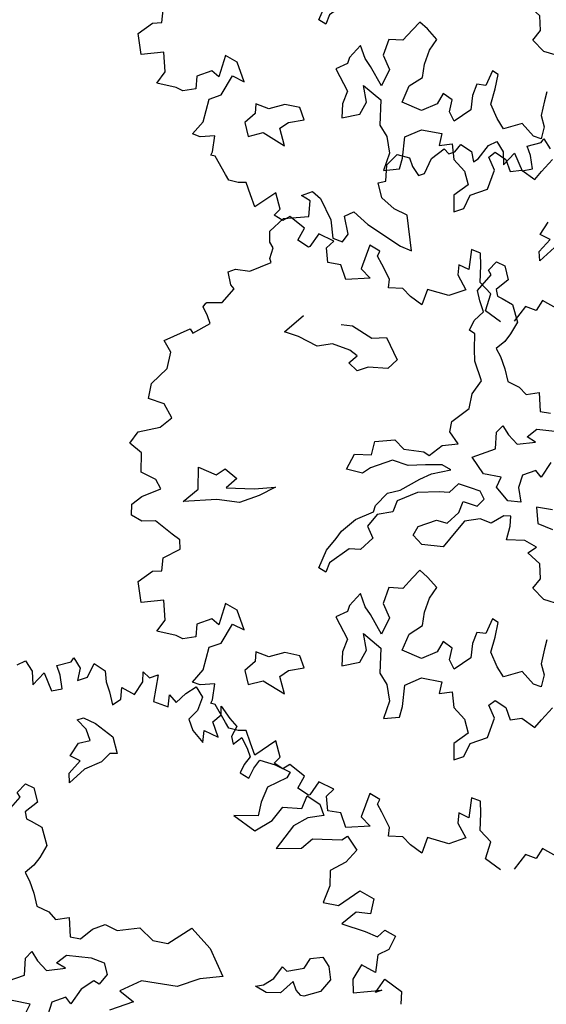
# Model space of a CAD drawing. Units: metres. Extents: x 979 to 1194, y 508 to 650.
# Drawn here: x 1056 to 1059, y 606 to 612 of the extents above; entities that cross this region are included whole.
import ezdxf

# ---------------------------------------------------------------- set-up
doc = ezdxf.new("R2010")
doc.units = ezdxf.units.M
for name, color, linetype in [('BLUE', 5, 'Continuous'), ('G', 76, 'Continuous'), ('G1', 112, 'Continuous')]:
    doc.layers.add(name, color=color, linetype=linetype)

# ---------------------------------------------------------------- blocks, each defined once
blk = doc.blocks.new('TREE-1')
at = {"layer": 'G'}
for p, q in [((5.265, -1.065), (5.426, -1.065)), ((5.353, -1.174), (5.265, -1.065)), ((5.426, -1.065), (5.499, -1.19)), ((6.427, -1.262), (6.515, -1.05)), ((6.515, -1.05), (6.696, -0.962)), ((6.696, -0.962), (6.841, -1.065)), ((6.841, -1.065), (6.841, -1.19)), ((5.265, -1.371), (5.353, -1.174)), ((5.499, -1.19), (5.535, -1.517)), ((6.841, -1.19), (6.878, -1.335)), ((6.966, -1.335), (7.127, -1.174)), ((7.127, -1.174), (7.339, -1.102)), ((7.339, -1.102), (7.376, -1.19)), ((7.376, -1.19), (7.464, -1.19)), ((7.464, -1.19), (7.573, -1.122)), ((7.573, -1.122), (7.681, -1.262)), ((4.69, -1.387), (4.923, -1.283)), ((4.923, -1.283), (5.265, -1.371)), ((6.302, -1.46), (6.323, -1.247)), ((6.323, -1.247), (6.427, -1.262)), ((6.878, -1.335), (6.966, -1.335)), ((7.681, -1.262), (7.661, -1.408)), ((7.733, -1.387), (7.93, -1.262)), ((7.93, -1.262), (8.055, -1.247)), ((8.055, -1.247), (8.091, -1.408)), ((4.638, -1.532), (4.69, -1.387)), ((6.411, -1.657), (6.302, -1.46)), ((7.661, -1.408), (7.733, -1.387)), ((8.091, -1.408), (8.039, -1.584)), ((8.039, -1.584), (8.236, -1.48)), ((8.236, -1.48), (8.252, -1.745)), ((8.433, -1.444), (8.63, -1.46)), ((8.433, -1.584), (8.433, -1.444)), ((8.63, -1.46), (8.682, -1.423)), ((8.682, -1.423), (8.718, -1.584)), ((4.565, -1.745), (4.654, -1.62)), ((4.654, -1.62), (4.638, -1.532)), ((5.535, -1.517), (5.478, -1.766)), ((5.696, -1.781), (5.732, -1.532)), ((5.732, -1.532), (5.872, -1.517)), ((5.872, -1.517), (5.996, -1.745)), ((8.397, -1.766), (8.433, -1.584)), ((3.938, -1.911), (3.959, -1.729)), ((3.959, -1.729), (4.068, -1.729)), ((4.068, -1.729), (4.244, -1.817)), ((4.565, -1.802), (4.565, -1.745)), ((5.478, -1.766), (5.587, -1.854)), ((5.996, -1.745), (6.323, -2.175)), ((6.551, -1.802), (6.411, -1.657)), ((8.252, -1.745), (8.397, -1.766)), ((4.244, -1.817), (4.565, -1.802)), ((5.587, -1.854), (5.696, -1.781)), ((6.447, -2.284), (6.551, -1.802)), ((3.477, -2.072), (3.528, -2.035)), ((3.528, -2.035), (3.544, -2.035)), ((3.544, -2.035), (3.741, -2.103)), ((3.741, -2.103), (3.959, -1.978)), ((3.959, -1.978), (3.938, -1.911)), ((3.492, -2.212), (3.477, -2.072)), ((6.323, -2.175), (6.447, -2.284)), ((2.813, -2.336), (3.207, -2.3)), ((3.207, -2.3), (3.222, -2.372)), ((3.492, -2.321), (3.492, -2.212)), ((2.849, -2.518), (2.813, -2.336)), ((3.222, -2.372), (3.492, -2.321)), ((2.725, -2.715), (2.849, -2.518)), ((8.201, -2.659), (8.362, -2.531)), ((2.455, -2.839), (2.725, -2.715)), ((4.423, -2.766), (4.746, -2.641)), ((8.307, -2.766), (8.201, -2.659)), ((2.346, -3.021), (2.455, -2.839)), ((4.584, -2.891), (4.423, -2.766)), ((7.363, -2.888), (7.506, -2.818)), ((7.506, -2.818), (7.594, -2.906)), ((8.112, -2.873), (8.307, -2.766)), ((4.782, -3.104), (4.584, -2.891)), ((5.194, -2.928), (5.337, -2.998)), ((7.128, -3.104), (7.378, -2.961)), ((7.378, -2.961), (7.363, -2.888)), ((7.594, -2.906), (7.576, -3.104)), ((8.076, -2.998), (8.112, -2.873)), ((8.326, -2.891), (8.076, -2.998)), ((2.528, -3.161), (2.346, -3.021)), ((4.996, -3.141), (4.782, -3.104)), ((5.337, -2.998), (5.535, -3.248)), ((7.11, -3.248), (7.128, -3.104)), ((7.576, -3.104), (7.378, -3.175)), ((2.564, -3.379), (2.528, -3.161)), ((5.194, -3.303), (4.996, -3.141)), ((5.535, -3.248), (5.73, -3.303)), ((7.11, -3.409), (7.11, -3.248)), ((7.378, -3.175), (7.363, -3.266)), ((2.367, -3.446), (2.564, -3.379)), ((5.264, -3.409), (5.194, -3.303)), ((5.73, -3.303), (5.766, -3.644)), ((7.363, -3.266), (7.415, -3.318)), ((7.415, -3.318), (7.521, -3.443)), ((1.9, -3.519), (2.061, -3.41)), ((2.009, -3.7), (1.9, -3.519)), ((2.061, -3.41), (2.367, -3.446)), ((5.121, -3.464), (5.264, -3.409)), ((5.194, -3.607), (5.121, -3.464)), ((6.842, -3.586), (6.948, -3.479)), ((6.948, -3.479), (7.11, -3.409)), ((7.521, -3.443), (7.506, -3.696)), ((5.355, -3.607), (5.194, -3.607)), ((5.605, -3.714), (5.355, -3.607)), ((5.766, -3.644), (5.605, -3.714)), ((6.824, -3.854), (6.897, -3.659)), ((6.897, -3.659), (6.842, -3.586)), ((1.916, -3.949), (2.009, -3.7)), ((7.506, -3.696), (7.363, -3.821)), ((6.772, -4.016), (6.824, -3.854)), ((7.253, -3.891), (7.11, -3.946)), ((7.11, -3.946), (7.128, -4.071)), ((7.363, -3.821), (7.253, -3.891)), ((2.077, -4.11), (1.916, -3.949)), ((6.772, -4.302), (6.772, -4.016)), ((7.128, -4.071), (7.128, -4.25)), ((2.097, -4.255), (2.077, -4.11)), ((2.58, -4.43), (2.686, -4.144)), ((2.686, -4.144), (2.884, -4.324)), ((1.594, -4.468), (1.651, -4.323)), ((1.651, -4.323), (1.812, -4.271)), ((1.812, -4.271), (2.097, -4.255)), ((2.884, -4.324), (3.028, -4.287)), ((3.028, -4.287), (3.134, -4.467)), ((6.592, -4.427), (6.772, -4.302)), ((7.128, -4.25), (7.11, -4.427)), ((1.703, -4.592), (1.594, -4.468)), ((2.33, -4.522), (2.58, -4.43)), ((3.134, -4.467), (2.954, -4.537)), ((6.485, -4.607), (6.592, -4.427)), ((7.11, -4.427), (7.235, -4.555)), ((1.88, -4.65), (1.703, -4.592)), ((2.778, -4.647), (2.33, -4.522)), ((2.954, -4.537), (3.314, -4.68)), ((4.999, -4.769), (5.105, -4.607)), ((5.105, -4.607), (5.373, -4.68)), ((6.199, -4.698), (6.485, -4.607)), ((7.235, -4.555), (7.29, -4.68)), ((2.04, -4.899), (1.88, -4.65)), ((3.064, -4.79), (2.778, -4.647)), ((3.314, -4.68), (3.6, -4.753)), ((3.6, -4.753), (3.35, -4.79)), ((4.606, -4.842), (4.782, -4.68)), ((4.782, -4.68), (4.999, -4.769)), ((5.373, -4.68), (5.447, -4.842)), ((6.126, -4.823), (6.199, -4.698)), ((7.29, -4.68), (7.469, -4.714)), ((7.469, -4.714), (7.396, -4.967)), ((3.35, -4.79), (3.064, -4.79)), ((4.801, -4.967), (4.606, -4.842)), ((5.447, -4.842), (5.696, -4.967)), ((6.181, -5.018), (6.126, -4.823)), ((2.113, -5.007), (2.04, -4.899)), ((2.077, -5.132), (2.113, -5.007)), ((4.926, -4.93), (4.801, -4.967)), ((5.248, -4.93), (4.926, -4.93)), ((5.428, -5.073), (5.248, -4.93)), ((5.696, -4.967), (5.751, -5.037)), ((5.751, -5.037), (5.964, -4.967)), ((5.964, -4.967), (6.181, -5.018)), ((6.732, -5.04), (6.842, -4.985)), ((6.842, -4.985), (6.875, -5.128)), ((7.396, -4.967), (7.521, -5.037)), ((1.74, -5.329), (1.812, -5.168)), ((1.812, -5.168), (2.077, -5.132)), ((5.66, -5.143), (5.428, -5.073)), ((5.876, -5.217), (5.66, -5.143)), ((6.644, -5.253), (6.732, -5.04)), ((6.875, -5.128), (6.948, -5.29)), ((1.382, -5.365), (1.615, -5.293)), ((1.615, -5.293), (1.74, -5.329)), ((5.212, -5.36), (5.517, -5.305)), ((5.517, -5.305), (5.696, -5.287)), ((5.696, -5.287), (5.964, -5.323)), ((5.964, -5.323), (5.876, -5.217)), ((6.303, -5.253), (6.644, -5.253)), ((6.376, -5.524), (6.303, -5.253)), ((6.948, -5.29), (7.198, -5.345)), ((7.11, -5.238), (7.271, -5.183)), ((7.198, -5.345), (7.11, -5.238)), ((7.271, -5.183), (7.573, -5.326)), ((1.325, -5.651), (1.382, -5.365)), ((4.819, -5.448), (5.035, -5.342)), ((5.035, -5.342), (5.212, -5.36)), ((4.264, -5.628), (4.496, -5.54)), ((4.496, -5.54), (4.767, -5.521)), ((4.801, -5.573), (4.624, -5.683)), ((4.767, -5.521), (4.819, -5.448)), ((5.017, -5.61), (4.801, -5.573)), ((5.124, -5.485), (5.017, -5.61)), ((5.428, -5.467), (5.124, -5.485)), ((5.715, -5.558), (5.428, -5.467)), ((5.84, -5.61), (5.715, -5.558)), ((6.001, -5.54), (5.84, -5.61)), ((6.144, -5.646), (6.001, -5.54)), ((6.589, -5.649), (6.376, -5.524)), ((1.631, -5.723), (1.325, -5.651)), ((3.978, -5.808), (4.158, -5.701)), ((4.158, -5.701), (4.264, -5.628)), ((4.624, -5.683), (4.639, -5.86)), ((6.251, -5.735), (6.144, -5.646)), ((6.482, -5.756), (6.589, -5.649)), ((7.305, -5.683), (7.11, -5.826)), ((1.558, -5.988), (1.631, -5.723)), ((3.798, -6.003), (3.978, -5.808)), ((5.876, -5.915), (5.983, -5.79)), ((5.983, -5.79), (6.144, -5.915)), ((6.269, -5.86), (6.251, -5.735)), ((6.571, -5.988), (6.482, -5.756)), ((6.875, -5.719), (6.769, -5.863)), ((7.073, -5.719), (6.875, -5.719)), ((7.11, -5.826), (7.073, -5.719)), ((4.283, -5.896), (3.96, -5.988)), ((4.426, -5.951), (4.283, -5.896)), ((4.639, -5.86), (4.426, -5.951)), ((5.178, -6.003), (5.285, -5.915)), ((5.285, -5.915), (5.553, -5.915)), ((5.553, -5.915), (5.678, -6.003)), ((5.678, -6.003), (5.876, -5.915)), ((6.144, -5.915), (6.269, -5.86)), ((6.769, -5.863), (6.732, -6.061)), ((1.397, -6.097), (1.558, -5.988)), ((1.631, -6.242), (1.397, -6.097)), ((2.419, -6.045), (2.237, -6.294)), ((2.543, -6.185), (2.419, -6.045)), ((3.871, -6.094), (3.798, -6.003)), ((3.96, -5.988), (3.871, -6.094)), ((5.248, -6.164), (5.178, -6.003)), ((5.913, -6.058), (5.751, -6.149)), ((6.126, -6.094), (5.913, -6.058)), ((6.251, -6.201), (6.126, -6.094)), ((6.732, -6.061), (6.571, -5.988)), ((1.703, -6.315), (1.631, -6.242)), ((1.952, -6.185), (1.88, -6.346)), ((2.17, -6.185), (1.952, -6.185)), ((2.237, -6.294), (2.17, -6.185)), ((2.543, -6.475), (2.543, -6.185)), ((5.517, -6.292), (5.248, -6.164)), ((5.751, -6.149), (5.517, -6.292)), ((6.449, -6.164), (6.251, -6.201)), ((6.537, -6.201), (6.449, -6.164)), ((6.485, -6.326), (6.537, -6.201)), ((6.915, -6.201), (6.86, -6.417)), ((7.11, -6.308), (6.915, -6.201)), ((1.88, -6.346), (1.703, -6.315)), ((2.186, -6.543), (2.419, -6.346)), ((2.419, -6.346), (2.543, -6.475)), ((6.376, -6.488), (6.485, -6.326)), ((4.228, -6.527), (4.03, -6.634)), ((4.228, -6.722), (4.228, -6.527)), ((5.105, -6.491), (4.977, -6.561)), ((5.175, -6.616), (5.105, -6.491)), ((6.61, -6.579), (6.376, -6.488)), ((6.86, -6.417), (7.022, -6.561)), ((1.828, -6.812), (2.009, -6.543)), ((2.009, -6.543), (2.186, -6.543)), ((4.03, -6.634), (3.975, -6.704)), ((4.621, -6.579), (4.478, -6.759)), ((4.801, -6.652), (4.621, -6.579)), ((4.977, -6.561), (4.801, -6.652)), ((5.248, -6.795), (5.175, -6.616)), ((6.735, -6.722), (6.61, -6.579)), ((3.975, -6.704), (3.798, -6.722)), ((3.798, -6.722), (3.85, -7.064)), ((4.261, -6.847), (4.228, -6.722)), ((4.478, -6.759), (4.496, -6.975)), ((5.105, -6.902), (5.248, -6.795)), ((6.592, -6.756), (6.735, -6.722)), ((6.699, -6.954), (6.592, -6.756)), ((1.631, -6.921), (1.828, -6.812)), ((1.719, -6.994), (1.631, -6.921)), ((2.543, -6.939), (2.366, -7.009)), ((2.598, -6.814), (2.543, -6.939)), ((2.741, -6.939), (2.598, -6.814)), ((2.973, -6.957), (2.741, -6.939)), ((4.316, -7.152), (4.261, -6.847)), ((4.977, -7.064), (5.105, -6.902)), ((1.916, -7.046), (1.719, -6.994)), ((1.812, -7.243), (1.916, -7.046)), ((2.366, -7.009), (2.348, -7.207)), ((3.152, -7.064), (2.973, -6.957)), ((3.152, -7.243), (3.152, -7.064)), ((3.85, -7.064), (3.725, -7.207)), ((4.048, -7.295), (4.085, -7.064)), ((4.085, -7.064), (4.246, -7.332)), ((4.496, -6.975), (4.316, -7.152)), ((4.889, -7.225), (4.977, -7.064)), ((6.644, -7.152), (6.699, -6.954)), ((2.348, -7.207), (2.561, -7.225)), ((2.796, -7.243), (2.939, -7.207)), ((2.939, -7.207), (3.152, -7.243)), ((3.725, -7.207), (3.655, -7.387)), ((6.501, -7.24), (6.644, -7.152)), ((1.776, -7.279), (1.812, -7.243)), ((1.828, -7.316), (1.776, -7.279)), ((1.88, -7.601), (1.828, -7.316)), ((2.561, -7.225), (2.778, -7.493)), ((2.778, -7.493), (2.796, -7.243)), ((3.905, -7.42), (4.048, -7.295)), ((4.246, -7.332), (4.118, -7.655)), ((4.514, -7.457), (4.676, -7.277)), ((4.676, -7.277), (4.889, -7.225)), ((6.592, -7.438), (6.501, -7.24)), ((3.655, -7.387), (3.905, -7.42)), ((4.728, -7.655), (4.514, -7.457)), ((5.836, -7.457), (5.678, -7.618)), ((5.891, -7.53), (5.836, -7.457)), ((6.787, -7.582), (6.592, -7.438)), ((1.9, -7.689), (1.88, -7.601)), ((5.087, -7.53), (4.962, -7.637)), ((5.175, -7.655), (5.087, -7.53)), ((5.568, -7.563), (5.462, -7.691)), ((5.678, -7.618), (5.568, -7.563)), ((5.785, -7.707), (5.891, -7.53)), ((2.009, -7.762), (1.9, -7.689)), ((4.118, -7.655), (4.155, -7.835)), ((4.962, -7.637), (4.728, -7.655)), ((5.087, -7.798), (5.175, -7.655)), ((5.462, -7.691), (5.373, -7.868)), ((5.66, -7.886), (5.785, -7.707)), ((2.113, -7.798), (2.009, -7.762)), ((2.113, -7.98), (2.113, -7.798)), ((4.155, -7.835), (4.118, -8.066)), ((5.105, -7.941), (5.087, -7.798)), ((5.373, -7.868), (5.105, -7.941)), ((5.678, -8.103), (5.66, -7.886)), ((2.113, -8.156), (2.113, -7.98)), ((4.261, -8.191), (4.389, -7.923)), ((4.389, -7.923), (4.639, -7.905)), ((4.639, -7.905), (4.889, -8.048)), ((6.446, -7.978), (6.376, -8.085)), ((2.455, -8.068), (2.113, -8.156)), ((2.434, -8.301), (2.455, -8.068)), ((4.118, -8.066), (3.96, -8.264)), ((4.889, -8.048), (4.801, -8.191)), ((5.712, -8.264), (5.678, -8.103)), ((6.376, -8.085), (6.266, -8.264)), ((3.96, -8.264), (4.173, -8.316)), ((4.173, -8.316), (4.261, -8.191)), ((4.801, -8.191), (4.977, -8.228)), ((4.977, -8.228), (4.926, -8.441)), ((5.98, -8.28), (5.712, -8.264)), ((6.071, -8.496), (5.98, -8.28)), ((6.266, -8.264), (6.251, -8.423)), ((2.331, -8.353), (2.434, -8.301)), ((2.419, -8.462), (2.331, -8.353)), ((6.251, -8.423), (6.159, -8.566)), ((2.528, -8.441), (2.419, -8.462)), ((2.668, -8.659), (2.528, -8.441)), ((4.926, -8.441), (5.014, -8.639)), ((5.392, -8.566), (5.498, -8.533)), ((5.407, -8.764), (5.392, -8.566)), ((5.498, -8.533), (5.605, -8.676)), ((6.159, -8.566), (6.071, -8.496)), ((2.528, -8.784), (2.668, -8.659)), ((5.014, -8.639), (4.996, -8.837)), ((5.605, -8.676), (5.605, -8.853)), ((2.631, -8.924), (2.528, -8.784)), ((2.828, -8.799), (2.652, -8.924)), ((2.989, -8.96), (2.828, -8.799)), ((4.996, -8.837), (4.764, -8.907)), ((5.23, -8.981), (5.407, -8.764)), ((2.652, -8.924), (2.631, -8.924)), ((2.865, -9.017), (2.989, -8.96)), ((4.764, -8.907), (4.691, -9.124)), ((5.605, -8.853), (5.766, -8.889)), ((5.766, -8.889), (5.891, -9.069)), ((6.016, -8.996), (6.214, -8.889)), ((2.813, -9.214), (2.865, -9.017)), ((4.834, -9.124), (4.977, -8.981)), ((4.977, -8.981), (5.23, -8.981)), ((5.891, -9.069), (6.016, -8.996)), ((2.974, -9.302), (2.813, -9.214)), ((3.44, -9.178), (3.222, -9.447)), ((3.544, -9.302), (3.44, -9.178)), ((4.691, -9.124), (4.834, -9.124)), ((2.974, -9.515), (2.974, -9.302)), ((3.492, -9.354), (3.544, -9.302)), ((3.513, -9.479), (3.492, -9.354)), ((3.295, -9.608), (2.974, -9.515)), ((3.222, -9.447), (3.295, -9.608)), ((3.544, -9.712), (3.513, -9.479)), ((3.492, -9.821), (3.544, -9.712)), ((4.747, -9.696), (4.622, -9.945)), ((4.851, -9.785), (4.747, -9.696)), ((4.799, -9.945), (4.851, -9.785)), ((3.674, -9.894), (3.492, -9.821)), ((3.741, -10.034), (3.674, -9.894)), ((4.514, -9.836), (4.456, -9.966)), ((4.622, -9.945), (4.514, -9.836)), ((3.85, -10.194), (3.741, -10.034)), ((3.995, -10.018), (3.85, -10.194)), ((4.244, -10.194), (3.995, -10.018)), ((4.456, -9.966), (4.493, -10.194)), ((4.711, -10.163), (4.799, -9.945)), ((4.493, -10.194), (4.244, -10.194)), ((4.799, -10.36), (4.711, -10.163)), ((4.654, -10.557), (4.799, -10.36)), ((4.799, -10.77), (4.654, -10.557)), ((5.193, -10.682), (4.98, -10.822)), ((5.317, -10.786), (5.193, -10.682)), ((5.442, -10.682), (5.317, -10.786)), ((5.587, -10.843), (5.442, -10.682))]:
    blk.add_line(p, q, dxfattribs=at)
blk = doc.blocks.new('TREE-2')
at = {"layer": 'G1'}
for p, q in [((7.646, -0.054), (7.77, -0.039)), ((7.77, -0.039), (7.807, -0.2)), ((7.807, -0.2), (7.755, -0.376)), ((8.149, -0.236), (8.346, -0.252)), ((8.149, -0.376), (8.149, -0.236)), ((8.346, -0.252), (8.398, -0.215)), ((8.398, -0.215), (8.434, -0.376)), ((7.755, -0.376), (7.952, -0.272)), ((7.952, -0.272), (7.967, -0.537)), ((8.113, -0.558), (8.149, -0.376)), ((8.434, -0.376), (8.346, -0.521)), ((8.486, -0.521), (8.631, -0.376)), ((8.631, -0.376), (8.74, -0.521)), ((8.346, -0.521), (8.486, -0.521)), ((8.74, -0.521), (8.704, -0.666)), ((7.967, -0.537), (8.113, -0.558)), ((8.704, -0.666), (8.704, -0.807)), ((9.17, -0.827), (9.222, -0.703)), ((9.222, -0.703), (9.274, -0.807)), ((8.704, -0.807), (8.683, -0.988)), ((8.813, -0.952), (8.88, -0.807)), ((8.88, -0.807), (9.01, -0.952)), ((9.01, -0.952), (9.17, -0.827)), ((9.274, -0.807), (9.398, -0.807)), ((9.398, -0.807), (9.31, -0.967)), ((8.166, -1.022), (8.258, -1.022)), ((8.239, -1.18), (8.166, -1.022)), ((8.258, -1.022), (8.382, -1.147)), ((8.683, -0.988), (8.813, -0.952)), ((9.31, -0.967), (9.222, -1.128)), ((8.239, -1.342), (8.239, -1.18)), ((8.382, -1.147), (8.544, -1.397)), ((9.222, -1.128), (9.383, -1.258)), ((9.383, -1.258), (9.456, -1.113)), ((9.456, -1.113), (9.507, -1.237)), ((9.507, -1.237), (9.668, -1.164)), ((9.668, -1.164), (9.829, -1.128)), ((9.829, -1.128), (9.865, -1.289)), ((7.916, -1.451), (8.078, -1.323)), ((8.078, -1.323), (8.239, -1.342)), ((9.865, -1.289), (9.741, -1.434)), ((8.023, -1.558), (7.916, -1.451)), ((8.544, -1.397), (8.526, -1.628)), ((9.741, -1.434), (9.595, -1.507)), ((7.828, -1.665), (8.023, -1.558)), ((8.434, -1.595), (8.291, -1.665)), ((8.526, -1.628), (8.434, -1.595)), ((9.595, -1.507), (9.595, -1.668)), ((9.886, -1.647), (10.026, -1.595)), ((10.026, -1.595), (10.062, -1.486)), ((10.062, -1.486), (10.119, -1.683)), ((7.079, -1.68), (7.222, -1.61)), ((7.094, -1.753), (7.079, -1.68)), ((7.222, -1.61), (7.31, -1.698)), ((7.31, -1.698), (7.292, -1.896)), ((7.791, -1.79), (7.828, -1.665)), ((8.041, -1.683), (7.791, -1.79)), ((8.291, -1.665), (8.041, -1.683)), ((9.595, -1.668), (9.668, -1.865)), ((9.668, -1.865), (9.741, -1.719)), ((9.741, -1.719), (9.886, -1.865)), ((9.886, -1.865), (9.886, -1.647)), ((10.119, -1.683), (10.171, -1.813)), ((6.844, -1.896), (7.094, -1.753)), ((10.171, -1.813), (10.062, -1.917)), ((7.094, -1.966), (7.079, -2.058)), ((7.292, -1.896), (7.094, -1.966)), ((10.062, -1.917), (10.047, -2.025)), ((10.047, -2.025), (10.187, -1.974)), ((10.187, -1.974), (10.207, -2.15)), ((7.079, -2.058), (7.13, -2.11)), ((7.13, -2.11), (7.237, -2.235)), ((7.237, -2.235), (7.222, -2.488)), ((10.207, -2.259), (10.098, -2.331)), ((10.207, -2.15), (10.207, -2.259)), ((10.098, -2.331), (10.01, -2.42)), ((10.207, -2.42), (10.316, -2.347)), ((10.316, -2.347), (10.492, -2.472)), ((7.222, -2.488), (7.079, -2.613)), ((10.01, -2.42), (10.098, -2.529)), ((10.098, -2.529), (10.207, -2.42)), ((10.492, -2.472), (10.653, -2.632)), ((7.079, -2.613), (6.969, -2.683)), ((10.653, -2.632), (10.581, -2.689)), ((6.969, -2.683), (6.826, -2.738)), ((6.826, -2.738), (6.844, -2.863)), ((10.295, -2.726), (10.15, -2.886)), ((10.581, -2.689), (10.295, -2.726)), ((6.844, -2.863), (6.844, -3.042)), ((10.15, -2.886), (10.047, -3.047)), ((6.844, -3.042), (6.826, -3.219)), ((9.741, -2.938), (9.938, -3.224)), ((10.047, -3.047), (9.741, -2.938)), ((10.207, -3.172), (10.404, -3.047)), ((10.404, -3.047), (10.638, -3.151)), ((10.638, -3.151), (10.762, -3.011)), ((10.762, -3.011), (10.887, -3.172)), ((9.938, -3.224), (10.207, -3.172)), ((10.887, -3.172), (10.887, -3.333)), ((6.826, -3.219), (6.951, -3.347)), ((10.674, -3.296), (10.456, -3.333)), ((10.887, -3.333), (10.674, -3.296)), ((6.951, -3.347), (7.005, -3.472)), ((10.456, -3.333), (10.135, -3.545)), ((7.005, -3.472), (7.185, -3.506)), ((7.185, -3.506), (7.112, -3.759)), ((10.135, -3.545), (10.456, -3.654)), ((10.456, -3.654), (10.638, -3.582)), ((10.638, -3.582), (11.011, -3.727)), ((11.011, -3.727), (11.099, -3.706)), ((11.099, -3.706), (11.156, -3.924)), ((6.36, -4.045), (6.448, -3.832)), ((6.448, -3.832), (6.558, -3.777)), ((6.558, -3.777), (6.591, -3.92)), ((7.112, -3.759), (7.237, -3.829)), ((7.237, -3.829), (7.435, -3.759)), ((7.435, -3.759), (7.615, -3.759)), ((7.615, -3.759), (7.74, -3.884)), ((6.591, -3.92), (6.664, -4.082)), ((6.826, -4.03), (6.987, -3.975)), ((6.987, -3.975), (7.289, -4.118)), ((7.74, -3.884), (8.044, -3.954)), ((8.044, -3.954), (8.151, -4.17)), ((11.156, -3.924), (10.959, -4.028)), ((6.018, -4.045), (6.36, -4.045)), ((6.664, -4.082), (6.914, -4.137)), ((6.914, -4.137), (6.826, -4.03)), ((7.289, -4.118), (7.432, -4.243)), ((10.726, -4.064), (10.653, -4.261)), ((10.959, -4.028), (10.726, -4.064)), ((7.432, -4.243), (7.417, -4.405)), ((8.151, -4.17), (8.331, -4.277)), ((8.331, -4.277), (8.705, -4.188)), ((8.705, -4.188), (8.849, -4.527)), ((6.305, -4.441), (6.091, -4.316)), ((10.653, -4.261), (10.492, -4.443)), ((6.198, -4.548), (6.305, -4.441)), ((6.591, -4.511), (6.484, -4.655)), ((6.789, -4.511), (6.591, -4.511)), ((6.826, -4.618), (6.789, -4.511)), ((7.021, -4.475), (6.826, -4.618)), ((7.219, -4.423), (7.021, -4.475)), ((7.273, -4.493), (7.219, -4.423)), ((7.417, -4.405), (7.273, -4.493)), ((10.492, -4.443), (10.674, -4.551)), ((10.674, -4.551), (11.011, -4.458)), ((11.011, -4.458), (11.156, -4.619)), ((7.828, -4.636), (7.508, -4.67)), ((8.258, -4.868), (7.828, -4.636)), ((8.849, -4.527), (8.885, -4.941)), ((11.156, -4.619), (11.047, -4.8)), ((7.508, -4.67), (7.633, -4.868)), ((10.871, -4.712), (10.638, -4.8)), ((11.047, -4.8), (10.871, -4.712)), ((7.633, -4.868), (7.292, -4.868)), ((8.58, -4.868), (8.258, -4.868)), ((8.885, -4.941), (8.58, -4.868)), ((10.638, -4.8), (10.902, -4.998)), ((10.902, -4.998), (11.032, -5.122)), ((9.528, -5.194), (9.689, -5.084)), ((9.689, -5.084), (9.726, -5.158)), ((9.726, -5.158), (9.958, -5.194)), ((9.958, -5.194), (10.082, -5.103)), ((10.082, -5.103), (10.244, -5.139)), ((10.244, -5.139), (10.28, -5.283)), ((11.032, -5.122), (11.156, -5.07)), ((11.156, -5.07), (11.265, -5.195)), ((9.366, -5.337), (9.26, -5.209)), ((9.26, -5.209), (9.366, -5.228)), ((9.366, -5.228), (9.528, -5.194)), ((9.759, -5.319), (9.546, -5.407)), ((9.759, -5.444), (9.759, -5.319)), ((10.28, -5.283), (10.244, -5.462)), ((11.265, -5.195), (11.12, -5.335)), ((9.546, -5.407), (9.366, -5.337)), ((9.796, -5.532), (9.759, -5.444)), ((10.705, -5.407), (10.529, -5.553)), ((10.85, -5.568), (10.705, -5.407)), ((10.959, -5.355), (10.85, -5.568)), ((11.12, -5.335), (10.959, -5.355)), ((9.833, -5.551), (9.796, -5.532)), ((10.064, -5.569), (9.833, -5.551)), ((10.244, -5.462), (10.064, -5.569)), ((10.529, -5.553), (10.477, -5.729)), ((10.762, -5.822), (10.938, -5.693)), ((10.938, -5.693), (11.099, -5.926)), ((10.477, -5.729), (10.85, -5.822)), ((10.85, -5.822), (10.762, -5.822)), ((11.099, -5.926), (11.032, -6.087))]:
    blk.add_line(p, q, dxfattribs=at)

msp = doc.modelspace()

# ---------------------------------------------------------------- block references
at = {"layer": 'BLUE'}
for name, p, xscale, yscale, zscale, rotation in [('TREE-1', (1055.7157, 613.6574), 0.4125000000000478, 0.4124999999999091, 0.4125, 19.1730692276572), ('TREE-1', (1055.7157, 610.5332), 0.4125000000000478, 0.4124999999999091, 0.4125, 19.1730692276572), ('TREE-2', (1053.2374, 607.1177), 0.4218750000000102, 0.421875, 0.421875, 19.17306922766488)]:
    msp.add_blockref(name, p, dxfattribs=dict(at, xscale=xscale, yscale=yscale, zscale=zscale, rotation=rotation))

doc.saveas('drawing.dxf')
